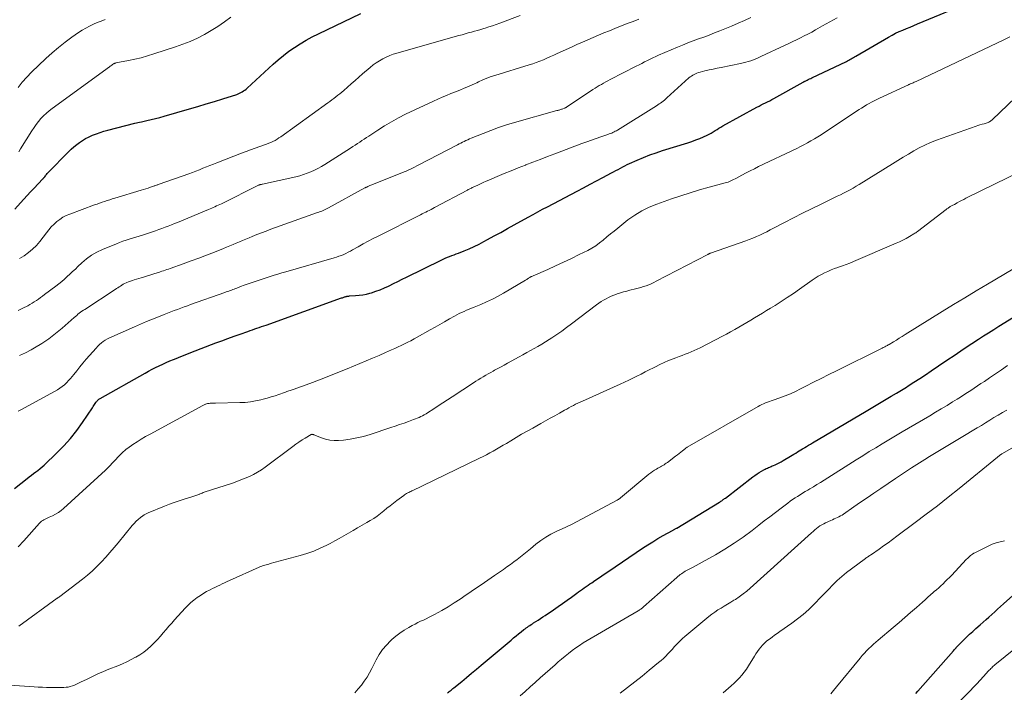
# Model space of a CAD drawing. Units: feet. Extents: x 2025000 to 2030027, y 565000 to 570000.
# Drawn here: x 2026167 to 2026375, y 566309 to 566452 of the extents above; entities that cross this region are included whole.
import ezdxf

# ---------------------------------------------------------------- set-up
doc = ezdxf.new("R2010")
doc.units = ezdxf.units.FT
doc.header["$LTSCALE"] = 100
doc.header["$MEASUREMENT"] = 0
doc.layers.add('CONTOUR INDEX', color=32, linetype='Continuous', lineweight=25)
doc.layers.add('CONTOUR INTERMEDIATE', color=40, linetype='Continuous', lineweight=15)

msp = doc.modelspace()

# ---------------------------------------------------------------- linework, layer by layer
at = {"layer": 'CONTOUR INDEX', "flags": 128}
for points, elevation in [([(2026166.11, 566352.42), (2026168.76, 566354.53), (2026169.21, 566354.89), (2026169.67, 566355.24), (2026170.13, 566355.58), (2026170.59, 566355.91), (2026171.05, 566356.25), (2026171.5, 566356.61), (2026171.94, 566356.98), (2026172.36, 566357.37), (2026175.05, 566359.93), (2026176.54, 566361.44), (2026177.95, 566363.01), (2026179.26, 566364.67), (2026180.49, 566366.4), (2026182.55, 566369.49), (2026182.7, 566369.72), (2026182.85, 566369.94), (2026183, 566370.17), (2026183.15, 566370.39), (2026183.28, 566370.58), (2026183.37, 566370.71), (2026183.46, 566370.83), (2026183.57, 566370.95), (2026183.68, 566371.06), (2026183.79, 566371.17), (2026183.91, 566371.27), (2026184.04, 566371.35), (2026184.18, 566371.44), (2026193.72, 566376.83), (2026194.44, 566377.23), (2026195.18, 566377.62), (2026195.91, 566378), (2026196.66, 566378.36), (2026197.41, 566378.71), (2026198.16, 566379.05), (2026198.92, 566379.38), (2026199.69, 566379.7), (2026199.88, 566379.78), (2026200.75, 566380.14), (2026201.62, 566380.48), (2026202.49, 566380.83), (2026203.36, 566381.16), (2026208.65, 566383.18), (2026209.93, 566383.67), (2026211.21, 566384.14), (2026212.5, 566384.61), (2026213.79, 566385.06), (2026215.4, 566385.63), (2026215.88, 566385.8), (2026216.36, 566385.97), (2026216.85, 566386.14), (2026217.33, 566386.3), (2026217.81, 566386.47), (2026218.29, 566386.64), (2026218.77, 566386.81), (2026219.25, 566386.98), (2026235.23, 566392.71), (2026235.38, 566392.76), (2026235.52, 566392.82), (2026235.67, 566392.87), (2026235.82, 566392.92), (2026235.86, 566392.93), (2026235.99, 566392.97), (2026236.11, 566393.01), (2026236.23, 566393.04), (2026236.36, 566393.06), (2026236.49, 566393.08), (2026236.62, 566393.1), (2026236.74, 566393.11), (2026236.87, 566393.12), (2026238.17, 566393.19), (2026238.94, 566393.26), (2026239.7, 566393.37), (2026240.46, 566393.52), (2026241.2, 566393.71), (2026241.57, 566393.82), (2026242.49, 566394.12), (2026243.4, 566394.44), (2026244.28, 566394.82), (2026245.16, 566395.23), (2026245.27, 566395.28), (2026246.2, 566395.74), (2026247.12, 566396.2), (2026248.05, 566396.66), (2026248.97, 566397.12), (2026256.23, 566400.69), (2026256.68, 566400.91), (2026257.13, 566401.11), (2026257.6, 566401.3), (2026258.06, 566401.48), (2026258.53, 566401.66), (2026258.99, 566401.83), (2026259.46, 566402.01), (2026259.93, 566402.19), (2026261.14, 566402.67), (2026262.21, 566403.11), (2026263.26, 566403.58), (2026264.29, 566404.08), (2026265.31, 566404.62), (2026266.09, 566405.04), (2026267.5, 566405.81), (2026268.9, 566406.58), (2026270.3, 566407.36), (2026271.69, 566408.14), (2026274.67, 566409.81), (2026275.68, 566410.36), (2026276.69, 566410.92), (2026277.7, 566411.46), (2026278.72, 566412), (2026284.98, 566415.29), (2026286.35, 566416.01), (2026287.72, 566416.74), (2026289.09, 566417.46), (2026290.46, 566418.18), (2026292.23, 566419.13), (2026292.71, 566419.38), (2026293.19, 566419.64), (2026293.67, 566419.89), (2026294.15, 566420.15), (2026294.63, 566420.4), (2026295.11, 566420.65), (2026295.6, 566420.89), (2026296.1, 566421.11), (2026297.72, 566421.85), (2026299.03, 566422.41), (2026300.36, 566422.94), (2026301.7, 566423.42), (2026303.06, 566423.87), (2026308.4, 566425.54), (2026309.25, 566425.82), (2026310.08, 566426.12), (2026310.91, 566426.45), (2026311.73, 566426.8), (2026312.47, 566427.14), (2026312.9, 566427.35), (2026313.33, 566427.57), (2026313.75, 566427.82), (2026314.16, 566428.08), (2026314.57, 566428.34), (2026314.98, 566428.6), (2026315.4, 566428.84), (2026315.82, 566429.08), (2026323.01, 566433.04), (2026323.45, 566433.28), (2026323.9, 566433.51), (2026324.35, 566433.74), (2026324.8, 566433.97), (2026325.26, 566434.19), (2026325.7, 566434.42), (2026326.15, 566434.66), (2026326.59, 566434.9), (2026332.8, 566438.36), (2026332.85, 566438.38), (2026332.89, 566438.41), (2026332.93, 566438.43), (2026332.98, 566438.45), (2026333.02, 566438.48), (2026333.07, 566438.5), (2026333.11, 566438.52), (2026333.16, 566438.55), (2026333.59, 566438.76), (2026333.85, 566438.89), (2026334.11, 566439.01), (2026334.37, 566439.14), (2026334.63, 566439.26), (2026341.9, 566442.72), (2026342.15, 566442.85), (2026342.41, 566442.98), (2026342.66, 566443.11), (2026342.91, 566443.25), (2026343.16, 566443.39), (2026343.4, 566443.53), (2026343.65, 566443.68), (2026343.9, 566443.82), (2026350.83, 566447.88), (2026351.56, 566448.29), (2026352.3, 566448.67), (2026353.05, 566449.03), (2026353.82, 566449.36), (2026354.59, 566449.68), (2026355.37, 566450), (2026356.14, 566450.32), (2026356.91, 566450.64), (2026368.53, 566455.43)], 820), ([(2026166.13, 566411.48), (2026167.37, 566412.84), (2026168.07, 566413.61), (2026168.78, 566414.37), (2026169.49, 566415.13), (2026170.2, 566415.88), (2026172.08, 566417.86), (2026172.13, 566417.92), (2026172.18, 566417.97), (2026172.24, 566418.03), (2026172.28, 566418.1), (2026172.33, 566418.16), (2026172.38, 566418.22), (2026172.43, 566418.28), (2026172.47, 566418.35), (2026172.61, 566418.53), (2026172.73, 566418.69), (2026172.85, 566418.84), (2026172.98, 566418.99), (2026173.12, 566419.13), (2026177.56, 566423.67), (2026178.1, 566424.19), (2026178.65, 566424.69), (2026179.23, 566425.16), (2026179.82, 566425.61), (2026180.44, 566426.02), (2026181.08, 566426.41), (2026181.74, 566426.74), (2026182.42, 566427.05), (2026182.61, 566427.13), (2026183.4, 566427.44), (2026184.19, 566427.72), (2026185, 566427.97), (2026185.82, 566428.2), (2026191.49, 566429.64), (2026191.84, 566429.73), (2026192.19, 566429.81), (2026192.54, 566429.9), (2026192.9, 566429.97), (2026194.05, 566430.22), (2026194.97, 566430.43), (2026195.9, 566430.65), (2026196.82, 566430.89), (2026197.73, 566431.14), (2026203.05, 566432.68), (2026204.83, 566433.2), (2026206.6, 566433.73), (2026208.38, 566434.27), (2026210.15, 566434.83), (2026213.06, 566435.75), (2026213.36, 566435.86), (2026213.66, 566435.99), (2026213.95, 566436.13), (2026214.24, 566436.29), (2026214.51, 566436.47), (2026214.78, 566436.66), (2026215.03, 566436.86), (2026215.28, 566437.08), (2026220.73, 566442.11), (2026221.81, 566443.07), (2026222.93, 566443.99), (2026224.09, 566444.86), (2026225.28, 566445.69), (2026226.5, 566446.47), (2026227.75, 566447.22), (2026229.02, 566447.91), (2026230.31, 566448.56), (2026239.27, 566452.88)], 800), ([(2026257.63, 566309.19), (2026257.81, 566309.33), (2026257.99, 566309.48), (2026258.17, 566309.62), (2026258.36, 566309.78), (2026258.54, 566309.93), (2026258.73, 566310.08), (2026258.91, 566310.23), (2026260.62, 566311.62), (2026261.65, 566312.47), (2026262.69, 566313.33), (2026263.71, 566314.18), (2026264.74, 566315.05), (2026271.03, 566320.35), (2026271.56, 566320.8), (2026272.09, 566321.23), (2026272.62, 566321.67), (2026273.16, 566322.1), (2026273.75, 566322.56), (2026273.99, 566322.75), (2026274.24, 566322.94), (2026274.5, 566323.12), (2026274.75, 566323.3), (2026275.01, 566323.47), (2026275.27, 566323.65), (2026275.54, 566323.81), (2026275.8, 566323.98), (2026276.27, 566324.28), (2026276.77, 566324.6), (2026277.27, 566324.92), (2026277.76, 566325.25), (2026278.25, 566325.58), (2026280, 566326.77), (2026280.96, 566327.43), (2026281.92, 566328.1), (2026282.87, 566328.78), (2026283.82, 566329.46), (2026284.93, 566330.27), (2026285.32, 566330.55), (2026285.72, 566330.83), (2026286.11, 566331.11), (2026286.51, 566331.39), (2026286.91, 566331.67), (2026287.3, 566331.94), (2026287.7, 566332.22), (2026288.1, 566332.49), (2026288.76, 566332.95), (2026289.49, 566333.45), (2026290.22, 566333.95), (2026290.95, 566334.45), (2026291.69, 566334.95), (2026298.84, 566339.79), (2026299.91, 566340.48), (2026300.98, 566341.16), (2026302.07, 566341.81), (2026303.17, 566342.44), (2026305.17, 566343.54), (2026305.28, 566343.61), (2026305.4, 566343.67), (2026305.51, 566343.73), (2026305.63, 566343.79), (2026305.74, 566343.86), (2026305.86, 566343.92), (2026305.97, 566343.99), (2026306.08, 566344.05), (2026315.07, 566349.52), (2026315.23, 566349.62), (2026315.39, 566349.72), (2026315.55, 566349.83), (2026315.71, 566349.94), (2026315.87, 566350.05), (2026316.02, 566350.16), (2026316.18, 566350.27), (2026316.33, 566350.39), (2026322.12, 566354.85), (2026322.57, 566355.18), (2026323.03, 566355.5), (2026323.5, 566355.8), (2026323.98, 566356.09), (2026324.46, 566356.37), (2026324.71, 566356.5), (2026324.96, 566356.63), (2026325.21, 566356.74), (2026325.47, 566356.85), (2026325.73, 566356.95), (2026325.99, 566357.06), (2026326.25, 566357.17), (2026326.51, 566357.28), (2026326.85, 566357.44), (2026327.27, 566357.64), (2026327.69, 566357.85), (2026328.1, 566358.08), (2026328.51, 566358.31), (2026330.08, 566359.25), (2026330.45, 566359.47), (2026330.82, 566359.69), (2026331.19, 566359.91), (2026331.55, 566360.13), (2026331.92, 566360.36), (2026332.29, 566360.58), (2026332.65, 566360.81), (2026333.02, 566361.03), (2026333.09, 566361.07), (2026333.5, 566361.31), (2026333.9, 566361.56), (2026334.31, 566361.8), (2026334.71, 566362.04), (2026346.07, 566368.78), (2026347.13, 566369.41), (2026348.2, 566370.04), (2026349.27, 566370.67), (2026350.34, 566371.29), (2026351.4, 566371.92), (2026352.47, 566372.56), (2026353.52, 566373.2), (2026354.58, 566373.86), (2026354.95, 566374.09), (2026356.19, 566374.88), (2026357.41, 566375.67), (2026358.63, 566376.48), (2026359.84, 566377.3), (2026361.35, 566378.33), (2026363.1, 566379.52), (2026364.86, 566380.71), (2026366.62, 566381.88), (2026368.4, 566383.04), (2026369.8, 566383.96), (2026370.88, 566384.66), (2026371.96, 566385.35), (2026373.04, 566386.03), (2026374.12, 566386.71), (2026385.25, 566393.58)], 840), ([(2026356.57, 566309.04), (2026357.02, 566309.56), (2026364.51, 566318.1), (2026364.65, 566318.26), (2026364.8, 566318.43), (2026364.95, 566318.59), (2026365.09, 566318.75), (2026365.12, 566318.78), (2026365.25, 566318.92), (2026365.39, 566319.07), (2026365.53, 566319.21), (2026365.67, 566319.36), (2026366.65, 566320.33), (2026367.29, 566320.96), (2026367.94, 566321.57), (2026368.6, 566322.18), (2026369.26, 566322.77), (2026370.19, 566323.58), (2026370.81, 566324.13), (2026371.43, 566324.68), (2026372.04, 566325.23), (2026372.65, 566325.79), (2026373.26, 566326.35), (2026373.87, 566326.91), (2026374.49, 566327.46), (2026375.11, 566328.01), (2026377.73, 566330.32)], 860)]:
    msp.add_lwpolyline(points, dxfattribs=dict(at, elevation=elevation))
at = {"layer": 'CONTOUR INTERMEDIATE', "flags": 128}
for points, elevation in [([(2026166.86, 566437.24), (2026167.73, 566438.36), (2026168.68, 566439.42), (2026169.68, 566440.43), (2026172.73, 566443.34), (2026174.04, 566444.54), (2026175.38, 566445.69), (2026176.78, 566446.78), (2026178.21, 566447.83), (2026179.65, 566448.84), (2026180.39, 566449.33), (2026181.16, 566449.79), (2026181.95, 566450.2), (2026182.76, 566450.57), (2026183.58, 566450.92), (2026184.41, 566451.26), (2026185.25, 566451.58)], 792), ([(2026166.88, 566390.06), (2026167.87, 566390.54), (2026168.89, 566391.06), (2026169.36, 566391.31), (2026169.82, 566391.58), (2026170.27, 566391.86), (2026170.71, 566392.16), (2026171.14, 566392.47), (2026171.57, 566392.79), (2026172, 566393.11), (2026172.43, 566393.42), (2026174.84, 566395.23), (2026175.46, 566395.71), (2026176.06, 566396.2), (2026176.65, 566396.7), (2026177.23, 566397.22), (2026177.81, 566397.75), (2026178.38, 566398.28), (2026178.95, 566398.81), (2026179.51, 566399.35), (2026180.31, 566400.1), (2026181.31, 566400.95), (2026182.36, 566401.73), (2026183.5, 566402.38), (2026184.68, 566402.95), (2026187.63, 566404.18), (2026188.3, 566404.44), (2026188.98, 566404.69), (2026189.67, 566404.92), (2026190.36, 566405.12), (2026191.06, 566405.32), (2026191.75, 566405.53), (2026192.44, 566405.75), (2026193.13, 566405.97), (2026195.25, 566406.68), (2026195.92, 566406.91), (2026196.59, 566407.15), (2026197.26, 566407.39), (2026197.93, 566407.64), (2026198.59, 566407.9), (2026199.25, 566408.16), (2026199.91, 566408.42), (2026200.57, 566408.69), (2026207.08, 566411.4), (2026207.42, 566411.54), (2026207.77, 566411.69), (2026208.11, 566411.84), (2026208.46, 566411.99), (2026208.8, 566412.15), (2026209.14, 566412.31), (2026209.48, 566412.47), (2026209.81, 566412.63), (2026217.66, 566416.53), (2026217.71, 566416.55), (2026217.76, 566416.58), (2026217.81, 566416.6), (2026217.86, 566416.62), (2026217.91, 566416.64), (2026217.96, 566416.65), (2026218.02, 566416.67), (2026218.07, 566416.68), (2026218.14, 566416.69), (2026218.22, 566416.71), (2026218.31, 566416.73), (2026218.4, 566416.75), (2026218.49, 566416.77), (2026225.56, 566418.34), (2026226.37, 566418.55), (2026227.16, 566418.79), (2026227.94, 566419.07), (2026228.72, 566419.38), (2026229.47, 566419.73), (2026230.21, 566420.11), (2026230.94, 566420.51), (2026231.66, 566420.94), (2026237.13, 566424.4), (2026237.61, 566424.71), (2026238.09, 566425.02), (2026238.58, 566425.34), (2026239.05, 566425.66), (2026239.53, 566425.98), (2026240.01, 566426.3), (2026240.49, 566426.62), (2026240.97, 566426.94), (2026242.85, 566428.2), (2026244.28, 566429.11), (2026245.74, 566429.98), (2026247.24, 566430.79), (2026248.76, 566431.55), (2026254.64, 566434.34), (2026255.55, 566434.76), (2026256.47, 566435.16), (2026257.4, 566435.55), (2026258.33, 566435.92), (2026259.26, 566436.28), (2026260.19, 566436.66), (2026261.12, 566437.05), (2026262.04, 566437.45), (2026263.48, 566438.08), (2026263.8, 566438.23), (2026264.13, 566438.38), (2026264.45, 566438.53), (2026264.77, 566438.68), (2026265.08, 566438.84), (2026265.24, 566438.92), (2026265.41, 566438.99), (2026265.58, 566439.07), (2026265.75, 566439.14), (2026265.92, 566439.21), (2026266.1, 566439.27), (2026266.27, 566439.33), (2026266.45, 566439.39), (2026266.6, 566439.43), (2026266.85, 566439.51), (2026267.1, 566439.59), (2026267.35, 566439.67), (2026267.61, 566439.74), (2026274.85, 566441.99), (2026275.61, 566442.24), (2026276.37, 566442.5), (2026277.12, 566442.79), (2026277.86, 566443.09), (2026278.6, 566443.41), (2026279.34, 566443.73), (2026280.08, 566444.05), (2026280.81, 566444.38), (2026283.83, 566445.76), (2026284.96, 566446.28), (2026286.1, 566446.78), (2026287.24, 566447.28), (2026288.38, 566447.78), (2026289.52, 566448.26), (2026290.67, 566448.74), (2026291.82, 566449.21), (2026292.97, 566449.68), (2026293.12, 566449.74), (2026294.36, 566450.23), (2026295.59, 566450.72), (2026296.83, 566451.19), (2026298.07, 566451.66)], 808), ([(2026166.9, 566368.77), (2026167.56, 566369.14), (2026175.17, 566373.29), (2026175.69, 566373.61), (2026176.18, 566373.95), (2026176.64, 566374.33), (2026177.08, 566374.75), (2026177.14, 566374.81), (2026177.52, 566375.22), (2026177.9, 566375.64), (2026178.26, 566376.07), (2026178.61, 566376.51), (2026179.23, 566377.29), (2026179.89, 566378.12), (2026180.56, 566378.94), (2026181.24, 566379.75), (2026181.94, 566380.54), (2026183.34, 566382.12), (2026183.7, 566382.49), (2026184.06, 566382.85), (2026184.45, 566383.18), (2026184.86, 566383.49), (2026185.28, 566383.78), (2026185.72, 566384.05), (2026186.17, 566384.29), (2026186.64, 566384.51), (2026191.45, 566386.61), (2026192.72, 566387.15), (2026194, 566387.69), (2026195.27, 566388.22), (2026196.55, 566388.74), (2026197.74, 566389.22), (2026198.43, 566389.49), (2026199.12, 566389.76), (2026199.82, 566390.03), (2026200.52, 566390.29), (2026201.22, 566390.54), (2026201.92, 566390.8), (2026202.62, 566391.05), (2026203.32, 566391.3), (2026210.57, 566393.87), (2026210.85, 566393.97), (2026211.13, 566394.07), (2026211.4, 566394.17), (2026211.68, 566394.27), (2026211.96, 566394.38), (2026212.23, 566394.48), (2026212.51, 566394.58), (2026212.78, 566394.69), (2026213.05, 566394.79), (2026213.33, 566394.89), (2026213.6, 566395), (2026213.88, 566395.1), (2026214.63, 566395.38), (2026215.26, 566395.61), (2026215.9, 566395.83), (2026216.53, 566396.06), (2026217.17, 566396.28), (2026217.8, 566396.49), (2026218.44, 566396.71), (2026219.08, 566396.92), (2026219.72, 566397.12), (2026220.1, 566397.24), (2026220.94, 566397.5), (2026221.78, 566397.76), (2026222.61, 566398.01), (2026223.45, 566398.25), (2026233.66, 566401.2), (2026234.17, 566401.35), (2026234.67, 566401.52), (2026235.17, 566401.71), (2026235.66, 566401.91), (2026236.14, 566402.13), (2026236.62, 566402.36), (2026237.09, 566402.61), (2026237.55, 566402.86), (2026238.72, 566403.53), (2026239.76, 566404.12), (2026240.82, 566404.69), (2026241.88, 566405.25), (2026242.94, 566405.8), (2026251.9, 566410.31), (2026252.27, 566410.49), (2026252.64, 566410.68), (2026253.01, 566410.86), (2026253.38, 566411.05), (2026253.75, 566411.23), (2026254.12, 566411.42), (2026254.49, 566411.61), (2026254.86, 566411.81), (2026261.82, 566415.52), (2026261.99, 566415.61), (2026262.16, 566415.7), (2026262.32, 566415.78), (2026262.49, 566415.87), (2026262.66, 566415.95), (2026262.83, 566416.04), (2026263.01, 566416.12), (2026263.18, 566416.2), (2026263.99, 566416.58), (2026264.58, 566416.85), (2026265.16, 566417.11), (2026265.75, 566417.37), (2026266.33, 566417.62), (2026268.11, 566418.38), (2026269.59, 566419), (2026271.07, 566419.62), (2026272.56, 566420.21), (2026274.06, 566420.8), (2026274.13, 566420.83), (2026275.66, 566421.42), (2026277.19, 566422.01), (2026278.73, 566422.6), (2026280.26, 566423.18), (2026286.02, 566425.35), (2026287.02, 566425.72), (2026288.02, 566426.08), (2026289.02, 566426.43), (2026290.03, 566426.78), (2026291.51, 566427.28), (2026291.77, 566427.38), (2026292.04, 566427.48), (2026292.3, 566427.58), (2026292.55, 566427.69), (2026292.81, 566427.81), (2026293.06, 566427.94), (2026293.3, 566428.07), (2026293.54, 566428.22), (2026301.76, 566433.34), (2026302.05, 566433.53), (2026302.34, 566433.72), (2026302.62, 566433.92), (2026302.9, 566434.12), (2026303.17, 566434.33), (2026303.44, 566434.55), (2026303.7, 566434.77), (2026303.96, 566435), (2026308.63, 566439.23), (2026308.89, 566439.44), (2026309.15, 566439.64), (2026309.43, 566439.82), (2026309.72, 566439.99), (2026310.03, 566440.13), (2026310.33, 566440.26), (2026310.65, 566440.37), (2026310.97, 566440.46), (2026312.02, 566440.71), (2026312.87, 566440.91), (2026313.73, 566441.1), (2026314.58, 566441.28), (2026315.44, 566441.46), (2026319.53, 566442.29), (2026320.08, 566442.41), (2026320.63, 566442.55), (2026321.17, 566442.71), (2026321.71, 566442.88), (2026322.24, 566443.08), (2026322.77, 566443.29), (2026323.29, 566443.51), (2026323.8, 566443.74), (2026328.95, 566446.14), (2026329.76, 566446.53), (2026330.57, 566446.91), (2026331.38, 566447.3), (2026332.19, 566447.7), (2026332.99, 566448.1), (2026333.78, 566448.52), (2026334.58, 566448.94), (2026335.36, 566449.38), (2026336.87, 566450.23), (2026338.4, 566451.09), (2026339.93, 566451.96)], 816), ([(2026167, 566423.62), (2026167.38, 566424.22), (2026169.78, 566428.07), (2026170.22, 566428.74), (2026170.68, 566429.39), (2026171.18, 566430.02), (2026171.69, 566430.63), (2026172.24, 566431.21), (2026172.82, 566431.77), (2026173.42, 566432.29), (2026174.05, 566432.78), (2026186.14, 566441.59), (2026186.31, 566441.7), (2026186.47, 566441.82), (2026186.64, 566441.93), (2026186.81, 566442.05), (2026187.02, 566442.19), (2026187.08, 566442.23), (2026187.15, 566442.26), (2026187.21, 566442.29), (2026187.27, 566442.32), (2026187.34, 566442.34), (2026187.41, 566442.36), (2026187.48, 566442.38), (2026187.54, 566442.39), (2026190.15, 566442.9), (2026191.52, 566443.19), (2026192.88, 566443.51), (2026194.23, 566443.89), (2026195.56, 566444.3), (2026200.13, 566445.78), (2026201.7, 566446.34), (2026203.25, 566446.95), (2026204.76, 566447.65), (2026206.24, 566448.41), (2026207.69, 566449.24), (2026209.09, 566450.12), (2026210.45, 566451.08), (2026211.78, 566452.09)], 796), ([(2026167.12, 566380.5), (2026168.39, 566381.1), (2026169.64, 566381.76), (2026170.32, 566382.15), (2026171.86, 566383.09), (2026173.35, 566384.09), (2026174.78, 566385.19), (2026176.17, 566386.33), (2026178.69, 566388.55), (2026178.96, 566388.78), (2026179.23, 566389.01), (2026179.51, 566389.24), (2026179.78, 566389.46), (2026180.06, 566389.68), (2026180.35, 566389.89), (2026180.64, 566390.09), (2026180.94, 566390.29), (2026187.36, 566394.48), (2026187.64, 566394.67), (2026187.93, 566394.86), (2026188.21, 566395.04), (2026188.49, 566395.23), (2026188.77, 566395.42), (2026189.06, 566395.59), (2026189.36, 566395.74), (2026189.66, 566395.89), (2026189.82, 566395.96), (2026190.21, 566396.12), (2026190.6, 566396.27), (2026191, 566396.41), (2026191.4, 566396.54), (2026192.86, 566396.97), (2026193.54, 566397.17), (2026194.22, 566397.38), (2026194.89, 566397.59), (2026195.57, 566397.8), (2026196.21, 566398), (2026196.56, 566398.12), (2026196.91, 566398.23), (2026197.26, 566398.34), (2026197.61, 566398.46), (2026197.96, 566398.58), (2026198.31, 566398.7), (2026198.66, 566398.82), (2026199.01, 566398.94), (2026201.75, 566399.92), (2026203.4, 566400.53), (2026205.05, 566401.14), (2026206.69, 566401.77), (2026208.33, 566402.41), (2026210.24, 566403.16), (2026210.92, 566403.43), (2026211.6, 566403.71), (2026212.28, 566403.99), (2026212.95, 566404.28), (2026213.63, 566404.57), (2026214.31, 566404.85), (2026214.99, 566405.14), (2026215.66, 566405.42), (2026216.29, 566405.68), (2026217.28, 566406.09), (2026218.28, 566406.48), (2026219.29, 566406.86), (2026220.29, 566407.23), (2026230.11, 566410.75), (2026230.41, 566410.86), (2026230.71, 566410.97), (2026231.01, 566411.09), (2026231.31, 566411.22), (2026231.6, 566411.35), (2026231.89, 566411.48), (2026232.18, 566411.63), (2026232.46, 566411.78), (2026240.12, 566415.96), (2026240.17, 566415.99), (2026240.22, 566416.01), (2026240.27, 566416.04), (2026240.32, 566416.07), (2026240.37, 566416.09), (2026240.43, 566416.12), (2026240.48, 566416.14), (2026240.53, 566416.16), (2026240.74, 566416.26), (2026240.9, 566416.32), (2026241.06, 566416.39), (2026241.22, 566416.45), (2026241.39, 566416.52), (2026247.96, 566419.17), (2026248.41, 566419.36), (2026248.87, 566419.55), (2026249.32, 566419.75), (2026249.77, 566419.96), (2026250.22, 566420.17), (2026250.66, 566420.39), (2026251.11, 566420.62), (2026251.55, 566420.84), (2026259.7, 566425.08), (2026260.06, 566425.27), (2026260.42, 566425.46), (2026260.78, 566425.64), (2026261.14, 566425.82), (2026261.5, 566426), (2026261.87, 566426.17), (2026262.24, 566426.34), (2026262.61, 566426.49), (2026265.11, 566427.51), (2026266.75, 566428.14), (2026268.39, 566428.74), (2026270.06, 566429.28), (2026271.74, 566429.78), (2026280.73, 566432.31), (2026280.89, 566432.36), (2026281.04, 566432.41), (2026281.2, 566432.45), (2026281.36, 566432.5), (2026281.52, 566432.55), (2026281.67, 566432.61), (2026281.83, 566432.66), (2026281.99, 566432.72), (2026282.3, 566432.83), (2026282.37, 566432.86), (2026282.43, 566432.88), (2026282.49, 566432.91), (2026282.55, 566432.94), (2026282.61, 566432.97), (2026282.67, 566433), (2026282.73, 566433.04), (2026282.78, 566433.07), (2026288.34, 566436.78), (2026288.78, 566437.06), (2026289.22, 566437.34), (2026289.67, 566437.61), (2026290.12, 566437.87), (2026290.58, 566438.13), (2026291.04, 566438.38), (2026291.5, 566438.63), (2026291.97, 566438.87), (2026297.49, 566441.7), (2026298.08, 566442), (2026298.67, 566442.3), (2026299.25, 566442.61), (2026299.84, 566442.92), (2026300.43, 566443.22), (2026301.02, 566443.51), (2026301.63, 566443.79), (2026302.23, 566444.06), (2026306.19, 566445.73), (2026307.29, 566446.18), (2026308.41, 566446.63), (2026309.53, 566447.06), (2026310.65, 566447.47), (2026311.78, 566447.88), (2026312.9, 566448.3), (2026314.02, 566448.74), (2026315.13, 566449.18), (2026317.63, 566450.2), (2026319, 566450.78), (2026320.37, 566451.37), (2026321.72, 566451.99)], 812), ([(2026167.16, 566401.05), (2026168.12, 566401.64), (2026169.04, 566402.29), (2026169.91, 566403.04), (2026170.72, 566403.82), (2026171.47, 566404.67), (2026172.18, 566405.56), (2026172.85, 566406.49), (2026173.35, 566407.12), (2026173.87, 566407.73), (2026174.44, 566408.3), (2026175.03, 566408.84), (2026175.67, 566409.32), (2026176.34, 566409.76), (2026177.04, 566410.12), (2026177.78, 566410.44), (2026183.02, 566412.37), (2026183.55, 566412.56), (2026184.08, 566412.75), (2026184.61, 566412.94), (2026185.14, 566413.12), (2026185.67, 566413.3), (2026186.21, 566413.47), (2026186.74, 566413.64), (2026187.28, 566413.8), (2026192.87, 566415.5), (2026193.36, 566415.65), (2026193.84, 566415.8), (2026194.32, 566415.95), (2026194.8, 566416.11), (2026195.44, 566416.33), (2026195.6, 566416.38), (2026195.76, 566416.44), (2026195.92, 566416.49), (2026196.07, 566416.55), (2026196.23, 566416.61), (2026196.38, 566416.66), (2026196.54, 566416.72), (2026196.7, 566416.77), (2026202.93, 566418.98), (2026203.68, 566419.25), (2026204.43, 566419.53), (2026205.17, 566419.82), (2026205.92, 566420.12), (2026206.66, 566420.42), (2026207.4, 566420.72), (2026208.14, 566421.02), (2026208.88, 566421.31), (2026214.08, 566423.34), (2026215.03, 566423.7), (2026215.99, 566424.06), (2026216.94, 566424.4), (2026217.91, 566424.73), (2026218.91, 566425.06), (2026219.37, 566425.23), (2026219.82, 566425.41), (2026220.27, 566425.6), (2026220.71, 566425.81), (2026221.15, 566426.03), (2026221.57, 566426.27), (2026221.98, 566426.53), (2026222.39, 566426.81), (2026232.29, 566433.94), (2026232.72, 566434.26), (2026233.15, 566434.58), (2026233.58, 566434.9), (2026234.01, 566435.22), (2026234.43, 566435.56), (2026234.85, 566435.89), (2026235.26, 566436.24), (2026235.67, 566436.59), (2026236.46, 566437.28), (2026237.26, 566437.98), (2026238.06, 566438.68), (2026238.86, 566439.38), (2026239.66, 566440.07), (2026241.28, 566441.46), (2026241.91, 566441.97), (2026242.55, 566442.45), (2026243.23, 566442.88), (2026243.93, 566443.29), (2026244.65, 566443.65), (2026245.39, 566443.98), (2026246.14, 566444.25), (2026246.91, 566444.5), (2026260.02, 566448.19), (2026260.68, 566448.37), (2026261.34, 566448.56), (2026262, 566448.74), (2026262.65, 566448.91), (2026263.31, 566449.09), (2026263.97, 566449.28), (2026264.62, 566449.47), (2026265.27, 566449.67), (2026265.55, 566449.76), (2026266.34, 566450.01), (2026267.13, 566450.27), (2026267.91, 566450.54), (2026268.69, 566450.82), (2026272.99, 566452.41)], 804), ([(2026166.87, 566340.04), (2026168.06, 566341.37), (2026171.36, 566345.06), (2026171.57, 566345.28), (2026171.8, 566345.47), (2026172.05, 566345.65), (2026172.31, 566345.8), (2026172.58, 566345.94), (2026172.85, 566346.07), (2026173.13, 566346.2), (2026173.41, 566346.33), (2026174.14, 566346.66), (2026174.76, 566346.97), (2026175.36, 566347.33), (2026175.92, 566347.74), (2026176.46, 566348.19), (2026185.29, 566356.31), (2026185.79, 566356.78), (2026186.28, 566357.26), (2026186.76, 566357.75), (2026187.23, 566358.25), (2026187.57, 566358.63), (2026187.87, 566358.94), (2026188.16, 566359.25), (2026188.45, 566359.56), (2026188.75, 566359.86), (2026189.06, 566360.16), (2026189.38, 566360.44), (2026189.71, 566360.7), (2026190.06, 566360.96), (2026191.11, 566361.69), (2026191.99, 566362.28), (2026192.89, 566362.85), (2026193.81, 566363.4), (2026194.73, 566363.92), (2026205.9, 566369.97), (2026206.03, 566370.04), (2026206.16, 566370.11), (2026206.3, 566370.16), (2026206.44, 566370.22), (2026206.51, 566370.25), (2026206.69, 566370.31), (2026206.87, 566370.35), (2026207.06, 566370.39), (2026207.25, 566370.41), (2026207.42, 566370.42), (2026207.7, 566370.44), (2026207.98, 566370.45), (2026208.26, 566370.46), (2026208.54, 566370.47), (2026213.73, 566370.57), (2026214.85, 566370.63), (2026215.96, 566370.74), (2026217.06, 566370.93), (2026218.16, 566371.17), (2026218.65, 566371.29), (2026219.49, 566371.52), (2026220.33, 566371.76), (2026221.16, 566372.03), (2026221.99, 566372.31), (2026223.17, 566372.73), (2026223.4, 566372.81), (2026223.63, 566372.89), (2026223.86, 566372.97), (2026224.09, 566373.05), (2026224.33, 566373.13), (2026224.56, 566373.21), (2026224.79, 566373.29), (2026225.02, 566373.37), (2026228.54, 566374.64), (2026230.52, 566375.37), (2026232.49, 566376.13), (2026234.46, 566376.91), (2026236.41, 566377.71), (2026239.08, 566378.82), (2026240.43, 566379.39), (2026241.78, 566379.97), (2026243.13, 566380.55), (2026244.47, 566381.14), (2026245.76, 566381.71), (2026246.46, 566382.02), (2026247.15, 566382.34), (2026247.84, 566382.66), (2026248.52, 566382.99), (2026249.2, 566383.33), (2026249.88, 566383.67), (2026250.55, 566384.03), (2026251.21, 566384.4), (2026253.95, 566385.94), (2026254.97, 566386.52), (2026255.98, 566387.1), (2026257, 566387.68), (2026258.02, 566388.26), (2026259.05, 566388.85), (2026259.55, 566389.12), (2026260.06, 566389.39), (2026260.58, 566389.63), (2026261.11, 566389.86), (2026261.64, 566390.09), (2026262.17, 566390.31), (2026262.7, 566390.53), (2026263.23, 566390.74), (2026264.65, 566391.32), (2026265.88, 566391.86), (2026267.09, 566392.43), (2026268.28, 566393.05), (2026269.45, 566393.7), (2026274.11, 566396.46), (2026274.26, 566396.55), (2026274.4, 566396.64), (2026274.54, 566396.73), (2026274.68, 566396.82), (2026274.74, 566396.86), (2026274.85, 566396.94), (2026274.97, 566397.01), (2026275.08, 566397.08), (2026275.2, 566397.14), (2026275.32, 566397.21), (2026275.45, 566397.27), (2026275.57, 566397.33), (2026275.69, 566397.38), (2026278.8, 566398.74), (2026280.46, 566399.49), (2026282.13, 566400.26), (2026283.78, 566401.05), (2026285.42, 566401.86), (2026287.23, 566402.77), (2026288.1, 566403.25), (2026288.94, 566403.76), (2026289.75, 566404.34), (2026290.53, 566404.95), (2026291.29, 566405.6), (2026292.06, 566406.23), (2026292.83, 566406.86), (2026293.61, 566407.49), (2026295.75, 566409.19), (2026297.17, 566410.21), (2026298.64, 566411.13), (2026300.21, 566411.9), (2026301.83, 566412.56), (2026304.91, 566413.65), (2026306.89, 566414.32), (2026308.88, 566414.96), (2026310.88, 566415.55), (2026312.88, 566416.11), (2026316.3, 566417.02), (2026316.61, 566417.11), (2026316.91, 566417.21), (2026317.21, 566417.33), (2026317.5, 566417.45), (2026317.79, 566417.59), (2026318.08, 566417.73), (2026318.37, 566417.87), (2026318.65, 566418.02), (2026319.83, 566418.67), (2026320.7, 566419.14), (2026321.58, 566419.6), (2026322.47, 566420.04), (2026323.36, 566420.48), (2026331.44, 566424.34), (2026332.19, 566424.71), (2026332.94, 566425.09), (2026333.68, 566425.49), (2026334.41, 566425.9), (2026335.14, 566426.32), (2026335.86, 566426.75), (2026336.57, 566427.2), (2026337.27, 566427.66), (2026344.6, 566432.54), (2026345.11, 566432.87), (2026345.63, 566433.2), (2026346.16, 566433.51), (2026346.7, 566433.81), (2026347.24, 566434.1), (2026347.79, 566434.39), (2026348.34, 566434.66), (2026348.89, 566434.93), (2026355.03, 566437.78), (2026355.09, 566437.81), (2026355.15, 566437.83), (2026355.21, 566437.86), (2026355.27, 566437.89), (2026355.39, 566437.95), (2026355.47, 566437.98), (2026355.85, 566438.15), (2026356.05, 566438.23), (2026356.24, 566438.32), (2026356.43, 566438.4), (2026356.62, 566438.49), (2026375.15, 566447.29), (2026376.44, 566447.93)], 824), ([(2026167.02, 566323.27), (2026175.12, 566329.2), (2026175.17, 566329.24), (2026175.22, 566329.27), (2026175.27, 566329.31), (2026175.32, 566329.34), (2026175.37, 566329.38), (2026175.42, 566329.41), (2026175.47, 566329.44), (2026175.52, 566329.46), (2026175.56, 566329.49), (2026175.61, 566329.52), (2026175.66, 566329.55), (2026175.7, 566329.59), (2026180.48, 566333.26), (2026181.53, 566334.1), (2026182.55, 566334.98), (2026183.52, 566335.91), (2026184.46, 566336.87), (2026185.37, 566337.87), (2026186.26, 566338.87), (2026187.14, 566339.9), (2026188, 566340.93), (2026190.95, 566344.55), (2026191.36, 566345.02), (2026191.8, 566345.47), (2026192.26, 566345.88), (2026192.74, 566346.28), (2026193.23, 566346.65), (2026193.5, 566346.83), (2026193.76, 566347), (2026194.05, 566347.14), (2026194.34, 566347.27), (2026197.81, 566348.68), (2026198.83, 566349.08), (2026199.85, 566349.46), (2026200.89, 566349.8), (2026201.93, 566350.13), (2026203.6, 566350.62), (2026203.81, 566350.69), (2026204.02, 566350.76), (2026204.23, 566350.83), (2026204.43, 566350.91), (2026204.63, 566350.99), (2026204.83, 566351.07), (2026205.04, 566351.15), (2026205.24, 566351.24), (2026205.29, 566351.26), (2026205.51, 566351.35), (2026205.74, 566351.44), (2026205.97, 566351.53), (2026206.2, 566351.61), (2026212.14, 566353.57), (2026213.05, 566353.89), (2026213.96, 566354.23), (2026214.87, 566354.59), (2026215.76, 566354.97), (2026216.63, 566355.39), (2026217.48, 566355.85), (2026218.3, 566356.37), (2026219.09, 566356.93), (2026224.91, 566361.32), (2026225.55, 566361.79), (2026226.2, 566362.24), (2026226.86, 566362.67), (2026227.53, 566363.08), (2026228.76, 566363.81), (2026228.83, 566363.84), (2026228.9, 566363.86), (2026228.97, 566363.87), (2026229.05, 566363.86), (2026229.13, 566363.85), (2026229.21, 566363.83), (2026229.28, 566363.8), (2026229.36, 566363.77), (2026230.95, 566363.1), (2026231.82, 566362.81), (2026232.72, 566362.6), (2026233.63, 566362.53), (2026234.55, 566362.55), (2026235.59, 566362.65), (2026237.04, 566362.84), (2026238.47, 566363.09), (2026239.88, 566363.44), (2026241.28, 566363.86), (2026245.6, 566365.3), (2026246.54, 566365.61), (2026247.48, 566365.93), (2026248.41, 566366.26), (2026249.35, 566366.58), (2026250.42, 566366.97), (2026250.82, 566367.11), (2026251.2, 566367.27), (2026251.58, 566367.44), (2026251.96, 566367.61), (2026252.33, 566367.8), (2026252.7, 566368), (2026253.06, 566368.21), (2026253.41, 566368.43), (2026254.68, 566369.24), (2026255.66, 566369.87), (2026256.64, 566370.51), (2026257.62, 566371.14), (2026258.59, 566371.79), (2026263.07, 566374.75), (2026263.58, 566375.08), (2026264.1, 566375.41), (2026264.62, 566375.73), (2026265.14, 566376.04), (2026265.67, 566376.35), (2026266.19, 566376.65), (2026266.73, 566376.94), (2026267.26, 566377.24), (2026267.56, 566377.4), (2026268.24, 566377.77), (2026268.93, 566378.14), (2026269.61, 566378.52), (2026270.29, 566378.89), (2026272.74, 566380.25), (2026273.54, 566380.69), (2026274.34, 566381.14), (2026275.13, 566381.58), (2026275.93, 566382.02), (2026276.72, 566382.47), (2026277.51, 566382.93), (2026278.29, 566383.41), (2026279.06, 566383.9), (2026279.65, 566384.29), (2026280.71, 566384.99), (2026281.75, 566385.71), (2026282.78, 566386.45), (2026283.8, 566387.2), (2026289.11, 566391.25), (2026289.59, 566391.6), (2026290.09, 566391.94), (2026290.6, 566392.25), (2026291.11, 566392.55), (2026291.65, 566392.83), (2026292.19, 566393.08), (2026292.74, 566393.3), (2026293.3, 566393.51), (2026293.49, 566393.57), (2026294.15, 566393.78), (2026294.82, 566393.98), (2026295.49, 566394.16), (2026296.16, 566394.33), (2026297.37, 566394.62), (2026297.93, 566394.77), (2026298.49, 566394.93), (2026299.05, 566395.1), (2026299.6, 566395.29), (2026300.14, 566395.49), (2026300.68, 566395.71), (2026301.21, 566395.96), (2026301.73, 566396.22), (2026312.59, 566401.92), (2026312.66, 566401.95), (2026312.73, 566401.99), (2026312.81, 566402.02), (2026312.88, 566402.05), (2026312.95, 566402.09), (2026313.03, 566402.11), (2026313.1, 566402.14), (2026313.18, 566402.17), (2026320.62, 566404.77), (2026321.38, 566405.05), (2026322.13, 566405.35), (2026322.88, 566405.67), (2026323.61, 566406.01), (2026324.34, 566406.36), (2026325.07, 566406.72), (2026325.8, 566407.08), (2026326.52, 566407.45), (2026328.85, 566408.66), (2026330.74, 566409.64), (2026332.63, 566410.6), (2026334.53, 566411.55), (2026336.44, 566412.49), (2026339.27, 566413.87), (2026339.95, 566414.2), (2026340.63, 566414.54), (2026341.31, 566414.88), (2026341.99, 566415.23), (2026342.67, 566415.58), (2026343.33, 566415.95), (2026343.99, 566416.33), (2026344.64, 566416.73), (2026351.62, 566421.07), (2026352.75, 566421.77), (2026353.88, 566422.46), (2026355.02, 566423.14), (2026356.16, 566423.81), (2026357.32, 566424.45), (2026358.5, 566425.04), (2026359.71, 566425.57), (2026360.95, 566426.04), (2026369.3, 566429.01), (2026369.72, 566429.16), (2026370.14, 566429.3), (2026370.57, 566429.43), (2026370.99, 566429.55), (2026371.47, 566429.68), (2026371.66, 566429.74), (2026371.84, 566429.81), (2026372.02, 566429.89), (2026372.19, 566429.99), (2026372.36, 566430.09), (2026372.52, 566430.2), (2026372.67, 566430.33), (2026372.82, 566430.46), (2026377.58, 566434.99)], 828), ([(2026163.04, 566310.96), (2026170.24, 566310.47), (2026171.12, 566310.42), (2026171.99, 566310.38), (2026172.87, 566310.36), (2026173.74, 566310.35), (2026174.52, 566310.35), (2026175.01, 566310.35), (2026175.5, 566310.35), (2026175.98, 566310.35), (2026176.47, 566310.35), (2026176.51, 566310.35), (2026176.98, 566310.38), (2026177.44, 566310.43), (2026177.89, 566310.54), (2026178.33, 566310.68), (2026178.77, 566310.85), (2026179.2, 566311.03), (2026179.63, 566311.22), (2026180.05, 566311.42), (2026181.46, 566312.12), (2026182.59, 566312.67), (2026183.73, 566313.19), (2026184.88, 566313.69), (2026186.04, 566314.18), (2026187.95, 566314.94), (2026188.9, 566315.35), (2026189.84, 566315.77), (2026190.77, 566316.23), (2026191.68, 566316.71), (2026191.74, 566316.75), (2026192.59, 566317.26), (2026193.41, 566317.82), (2026194.18, 566318.43), (2026194.92, 566319.09), (2026195.04, 566319.21), (2026195.69, 566319.85), (2026196.32, 566320.51), (2026196.94, 566321.19), (2026197.53, 566321.88), (2026198.12, 566322.58), (2026198.72, 566323.27), (2026199.32, 566323.96), (2026199.93, 566324.64), (2026202.14, 566327.08), (2026202.73, 566327.7), (2026203.35, 566328.28), (2026204.01, 566328.83), (2026204.7, 566329.34), (2026205.04, 566329.58), (2026205.58, 566329.94), (2026206.13, 566330.29), (2026206.7, 566330.6), (2026207.28, 566330.91), (2026207.43, 566330.98), (2026207.94, 566331.23), (2026208.45, 566331.48), (2026208.96, 566331.73), (2026209.47, 566331.98), (2026209.98, 566332.23), (2026210.5, 566332.48), (2026211.01, 566332.72), (2026211.53, 566332.95), (2026217.82, 566335.78), (2026218.11, 566335.89), (2026218.39, 566336.01), (2026218.68, 566336.1), (2026218.97, 566336.19), (2026219.26, 566336.28), (2026219.56, 566336.36), (2026219.85, 566336.44), (2026220.15, 566336.52), (2026226.46, 566338.24), (2026227.9, 566338.68), (2026229.32, 566339.18), (2026230.71, 566339.78), (2026232.07, 566340.43), (2026232.78, 566340.8), (2026233.76, 566341.33), (2026234.74, 566341.85), (2026235.72, 566342.4), (2026236.68, 566342.94), (2026237.65, 566343.5), (2026238.61, 566344.06), (2026239.57, 566344.62), (2026240.53, 566345.19), (2026241.26, 566345.62), (2026242.01, 566346.09), (2026242.74, 566346.58), (2026243.44, 566347.11), (2026244.13, 566347.66), (2026244.81, 566348.22), (2026245.5, 566348.77), (2026246.19, 566349.32), (2026246.9, 566349.85), (2026248.34, 566350.94), (2026248.54, 566351.08), (2026248.75, 566351.22), (2026248.97, 566351.35), (2026249.19, 566351.47), (2026249.42, 566351.58), (2026249.65, 566351.69), (2026249.87, 566351.8), (2026250.1, 566351.9), (2026250.55, 566352.1), (2026251, 566352.31), (2026251.45, 566352.52), (2026251.9, 566352.73), (2026252.35, 566352.94), (2026264.39, 566358.81), (2026265.12, 566359.17), (2026265.84, 566359.54), (2026266.55, 566359.93), (2026267.25, 566360.32), (2026267.95, 566360.72), (2026268.65, 566361.13), (2026269.35, 566361.54), (2026270.04, 566361.95), (2026270.96, 566362.51), (2026272.12, 566363.19), (2026273.27, 566363.87), (2026274.44, 566364.54), (2026275.61, 566365.2), (2026277.31, 566366.14), (2026278.3, 566366.7), (2026279.29, 566367.25), (2026280.28, 566367.81), (2026281.28, 566368.37), (2026282.32, 566368.95), (2026282.79, 566369.21), (2026283.26, 566369.47), (2026283.74, 566369.72), (2026284.21, 566369.97), (2026284.69, 566370.21), (2026285.18, 566370.44), (2026285.66, 566370.67), (2026286.15, 566370.89), (2026294.13, 566374.48), (2026295.02, 566374.89), (2026295.9, 566375.31), (2026296.77, 566375.73), (2026297.64, 566376.17), (2026298.51, 566376.62), (2026299.38, 566377.06), (2026300.24, 566377.5), (2026301.11, 566377.95), (2026301.55, 566378.17), (2026302.47, 566378.62), (2026303.39, 566379.05), (2026304.33, 566379.45), (2026305.27, 566379.83), (2026305.88, 566380.06), (2026306.53, 566380.31), (2026307.18, 566380.56), (2026307.82, 566380.81), (2026308.47, 566381.06), (2026309.11, 566381.32), (2026309.75, 566381.59), (2026310.37, 566381.88), (2026310.99, 566382.19), (2026315.69, 566384.59), (2026316.57, 566385.05), (2026317.44, 566385.53), (2026318.3, 566386.02), (2026319.15, 566386.52), (2026319.19, 566386.55), (2026320.02, 566387.05), (2026320.85, 566387.54), (2026321.68, 566388.04), (2026322.52, 566388.53), (2026323.35, 566389.02), (2026324.18, 566389.52), (2026325.01, 566390.02), (2026325.84, 566390.53), (2026326.82, 566391.13), (2026328.13, 566391.96), (2026329.42, 566392.8), (2026330.7, 566393.66), (2026331.97, 566394.55), (2026334.69, 566396.47), (2026335.32, 566396.9), (2026335.96, 566397.3), (2026336.62, 566397.67), (2026337.3, 566398.01), (2026337.99, 566398.33), (2026338.69, 566398.63), (2026339.4, 566398.9), (2026340.12, 566399.16), (2026340.27, 566399.21), (2026341.06, 566399.49), (2026341.85, 566399.78), (2026342.63, 566400.09), (2026343.41, 566400.41), (2026352.41, 566404.26), (2026353.13, 566404.58), (2026353.83, 566404.92), (2026354.52, 566405.29), (2026355.21, 566405.68), (2026356.19, 566406.26), (2026356.37, 566406.37), (2026356.55, 566406.49), (2026356.72, 566406.61), (2026356.9, 566406.74), (2026362.99, 566411.41), (2026363.13, 566411.52), (2026363.27, 566411.62), (2026363.41, 566411.72), (2026363.55, 566411.82), (2026363.7, 566411.92), (2026363.84, 566412.01), (2026363.99, 566412.09), (2026364.14, 566412.17), (2026364.28, 566412.25), (2026364.43, 566412.33), (2026364.58, 566412.42), (2026364.73, 566412.5), (2026365.34, 566412.83), (2026365.79, 566413.07), (2026366.25, 566413.31), (2026366.71, 566413.55), (2026367.17, 566413.78), (2026379.1, 566419.64)], 832), ([(2026238.05, 566309.22), (2026238.73, 566310.01), (2026239.4, 566310.82), (2026240.01, 566311.67), (2026240.6, 566312.53), (2026241.13, 566313.43), (2026241.63, 566314.35), (2026242.55, 566316.19), (2026243.18, 566317.29), (2026243.89, 566318.33), (2026244.7, 566319.29), (2026245.59, 566320.2), (2026245.86, 566320.45), (2026246.69, 566321.16), (2026247.55, 566321.82), (2026248.46, 566322.43), (2026249.4, 566322.99), (2026250.17, 566323.42), (2026250.75, 566323.73), (2026251.33, 566324.04), (2026251.92, 566324.32), (2026252.51, 566324.6), (2026253.11, 566324.88), (2026253.7, 566325.17), (2026254.28, 566325.47), (2026254.85, 566325.78), (2026256.39, 566326.64), (2026257.71, 566327.41), (2026259.02, 566328.2), (2026260.31, 566329.04), (2026261.58, 566329.9), (2026261.88, 566330.11), (2026263.28, 566331.09), (2026264.69, 566332.07), (2026266.11, 566333.04), (2026267.53, 566334.01), (2026269.41, 566335.29), (2026270.15, 566335.81), (2026270.89, 566336.33), (2026271.62, 566336.87), (2026272.34, 566337.42), (2026273.05, 566337.97), (2026273.76, 566338.53), (2026274.47, 566339.1), (2026275.17, 566339.68), (2026276.3, 566340.62), (2026277.3, 566341.39), (2026278.35, 566342.1), (2026279.44, 566342.74), (2026280.57, 566343.32), (2026282.58, 566344.25), (2026282.73, 566344.32), (2026282.88, 566344.38), (2026283.03, 566344.45), (2026283.19, 566344.51), (2026283.34, 566344.57), (2026283.5, 566344.64), (2026283.65, 566344.71), (2026283.79, 566344.79), (2026293.44, 566349.93), (2026293.53, 566349.99), (2026293.63, 566350.04), (2026293.72, 566350.1), (2026293.81, 566350.16), (2026293.9, 566350.23), (2026293.99, 566350.29), (2026294.08, 566350.36), (2026294.17, 566350.43), (2026300.17, 566355.43), (2026300.55, 566355.72), (2026300.94, 566356.01), (2026301.34, 566356.27), (2026301.76, 566356.52), (2026302.08, 566356.7), (2026302.34, 566356.85), (2026302.59, 566356.99), (2026302.85, 566357.14), (2026303.11, 566357.29), (2026303.36, 566357.44), (2026303.61, 566357.6), (2026303.85, 566357.77), (2026304.09, 566357.94), (2026305.82, 566359.26), (2026306.18, 566359.54), (2026306.54, 566359.81), (2026306.89, 566360.1), (2026307.25, 566360.38), (2026307.87, 566360.88), (2026307.91, 566360.91), (2026307.95, 566360.95), (2026308, 566360.98), (2026308.04, 566361.01), (2026308.09, 566361.04), (2026308.14, 566361.07), (2026308.18, 566361.1), (2026308.23, 566361.13), (2026323.25, 566369.74), (2026323.63, 566369.95), (2026324.02, 566370.15), (2026324.41, 566370.32), (2026324.81, 566370.49), (2026325.22, 566370.64), (2026325.63, 566370.8), (2026326.04, 566370.95), (2026326.44, 566371.09), (2026327.87, 566371.59), (2026328.99, 566372.01), (2026330.09, 566372.46), (2026331.17, 566372.95), (2026332.24, 566373.47), (2026333.34, 566374.04), (2026334.95, 566374.86), (2026336.56, 566375.68), (2026338.18, 566376.49), (2026339.8, 566377.3), (2026349.5, 566382.11), (2026349.68, 566382.2), (2026349.87, 566382.29), (2026350.05, 566382.39), (2026350.23, 566382.48), (2026350.41, 566382.58), (2026350.59, 566382.68), (2026350.76, 566382.78), (2026350.94, 566382.88), (2026351.84, 566383.43), (2026352.47, 566383.81), (2026353.09, 566384.2), (2026353.71, 566384.58), (2026354.33, 566384.97), (2026362.17, 566389.82), (2026364.55, 566391.29), (2026366.94, 566392.75), (2026369.34, 566394.2), (2026371.75, 566395.64), (2026379, 566399.94)], 836), ([(2026272.98, 566308.57), (2026274.04, 566309.51), (2026275.09, 566310.46), (2026276.14, 566311.41), (2026276.19, 566311.45), (2026277.22, 566312.38), (2026278.25, 566313.3), (2026279.29, 566314.23), (2026280.33, 566315.15), (2026280.98, 566315.72), (2026281.7, 566316.34), (2026282.44, 566316.96), (2026283.19, 566317.55), (2026283.94, 566318.13), (2026284.72, 566318.69), (2026285.51, 566319.23), (2026286.31, 566319.75), (2026287.13, 566320.24), (2026297.88, 566326.54), (2026298.03, 566326.63), (2026298.18, 566326.73), (2026298.32, 566326.82), (2026298.46, 566326.92), (2026298.6, 566327.03), (2026298.74, 566327.13), (2026298.87, 566327.24), (2026299.01, 566327.36), (2026306.06, 566333.59), (2026306.3, 566333.79), (2026306.55, 566334), (2026306.8, 566334.19), (2026307.05, 566334.38), (2026307.31, 566334.56), (2026307.58, 566334.74), (2026307.85, 566334.9), (2026308.13, 566335.05), (2026308.85, 566335.44), (2026309.49, 566335.78), (2026310.13, 566336.12), (2026310.77, 566336.47), (2026311.4, 566336.83), (2026314.21, 566338.39), (2026316.21, 566339.58), (2026318.18, 566340.82), (2026320.09, 566342.14), (2026321.97, 566343.53), (2026323.37, 566344.62), (2026324.56, 566345.54), (2026325.74, 566346.45), (2026326.93, 566347.36), (2026328.12, 566348.27), (2026329.5, 566349.32), (2026330.01, 566349.7), (2026330.52, 566350.06), (2026331.05, 566350.41), (2026331.58, 566350.75), (2026332.12, 566351.08), (2026332.66, 566351.41), (2026333.2, 566351.74), (2026333.74, 566352.06), (2026334.17, 566352.32), (2026334.93, 566352.78), (2026335.68, 566353.24), (2026336.43, 566353.7), (2026337.18, 566354.17), (2026343.99, 566358.49), (2026345.36, 566359.35), (2026346.73, 566360.2), (2026348.11, 566361.04), (2026349.49, 566361.88), (2026350.88, 566362.71), (2026352.26, 566363.53), (2026353.66, 566364.36), (2026355.05, 566365.17), (2026359.55, 566367.8), (2026360.76, 566368.52), (2026361.96, 566369.24), (2026363.17, 566369.97), (2026364.36, 566370.71), (2026365.29, 566371.29), (2026366.02, 566371.75), (2026366.75, 566372.21), (2026367.47, 566372.68), (2026368.19, 566373.15), (2026368.91, 566373.63), (2026369.62, 566374.11), (2026370.34, 566374.58), (2026371.06, 566375.06), (2026372.16, 566375.81), (2026373.43, 566376.67), (2026374.68, 566377.53), (2026375.93, 566378.41)], 844), ([(2026294.07, 566309.16), (2026295.64, 566310.33), (2026297.19, 566311.52), (2026298.72, 566312.74), (2026300.24, 566313.97), (2026302.21, 566315.6), (2026302.73, 566316.04), (2026303.23, 566316.49), (2026303.72, 566316.97), (2026304.19, 566317.45), (2026304.27, 566317.53), (2026304.7, 566317.99), (2026305.12, 566318.44), (2026305.54, 566318.9), (2026305.96, 566319.36), (2026306.39, 566319.81), (2026306.83, 566320.25), (2026307.29, 566320.67), (2026307.75, 566321.08), (2026312.82, 566325.33), (2026313.44, 566325.82), (2026314.08, 566326.29), (2026314.74, 566326.72), (2026315.41, 566327.13), (2026316.1, 566327.52), (2026316.78, 566327.93), (2026317.46, 566328.34), (2026318.13, 566328.76), (2026318.45, 566328.97), (2026319.27, 566329.52), (2026320.06, 566330.1), (2026320.83, 566330.72), (2026321.58, 566331.36), (2026334.51, 566343.05), (2026334.86, 566343.35), (2026335.21, 566343.65), (2026335.57, 566343.94), (2026335.94, 566344.22), (2026336.32, 566344.48), (2026336.71, 566344.73), (2026337.11, 566344.95), (2026337.52, 566345.15), (2026338.63, 566345.65), (2026338.97, 566345.8), (2026339.31, 566345.96), (2026339.65, 566346.11), (2026340, 566346.27), (2026340.33, 566346.43), (2026340.66, 566346.61), (2026340.98, 566346.8), (2026341.3, 566347.01), (2026343.5, 566348.53), (2026344.91, 566349.5), (2026346.33, 566350.47), (2026347.74, 566351.44), (2026349.16, 566352.4), (2026352.3, 566354.53), (2026353.98, 566355.65), (2026355.66, 566356.75), (2026357.37, 566357.83), (2026359.08, 566358.9), (2026359.14, 566358.93), (2026360.89, 566359.99), (2026362.64, 566361.06), (2026364.39, 566362.12), (2026366.14, 566363.18), (2026369.54, 566365.22), (2026370.43, 566365.76), (2026371.32, 566366.31), (2026372.21, 566366.85), (2026373.1, 566367.4), (2026373.98, 566367.94), (2026374.88, 566368.47), (2026375.78, 566368.99)], 848), ([(2026315.83, 566309.21), (2026316.98, 566310.19), (2026317.58, 566310.71), (2026318.17, 566311.25), (2026318.74, 566311.8), (2026319.3, 566312.37), (2026319.82, 566312.96), (2026320.33, 566313.58), (2026320.79, 566314.22), (2026321.22, 566314.89), (2026322.46, 566316.93), (2026322.77, 566317.43), (2026323.1, 566317.92), (2026323.44, 566318.4), (2026323.79, 566318.87), (2026324.17, 566319.31), (2026324.58, 566319.73), (2026325.02, 566320.12), (2026325.48, 566320.48), (2026325.63, 566320.58), (2026326.19, 566320.98), (2026326.74, 566321.37), (2026327.3, 566321.76), (2026327.86, 566322.15), (2026330.35, 566323.9), (2026331.6, 566324.82), (2026332.8, 566325.79), (2026333.95, 566326.82), (2026335.06, 566327.9), (2026335.4, 566328.25), (2026336.31, 566329.19), (2026337.23, 566330.13), (2026338.14, 566331.07), (2026339.05, 566332.02), (2026339.99, 566332.94), (2026340.95, 566333.82), (2026341.96, 566334.65), (2026343, 566335.45), (2026345.96, 566337.62), (2026346.11, 566337.73), (2026346.26, 566337.84), (2026346.42, 566337.94), (2026346.57, 566338.05), (2026346.73, 566338.15), (2026346.89, 566338.26), (2026347.04, 566338.36), (2026347.2, 566338.47), (2026348.8, 566339.59), (2026349.75, 566340.26), (2026350.7, 566340.93), (2026351.64, 566341.61), (2026352.58, 566342.3), (2026356.46, 566345.19), (2026358.8, 566346.95), (2026361.13, 566348.74), (2026363.43, 566350.56), (2026365.71, 566352.41), (2026373.82, 566359.06), (2026373.96, 566359.16), (2026374.09, 566359.27), (2026374.23, 566359.37), (2026374.37, 566359.47), (2026374.66, 566359.67), (2026374.74, 566359.72), (2026384.39, 566365.23)], 852), ([(2026338.59, 566308.97), (2026339.2, 566309.71), (2026339.81, 566310.45), (2026344.84, 566316.55), (2026345.27, 566317.07), (2026345.72, 566317.57), (2026346.18, 566318.06), (2026346.66, 566318.54), (2026347.14, 566319), (2026347.64, 566319.46), (2026348.14, 566319.91), (2026348.65, 566320.35), (2026351.8, 566323.02), (2026353.04, 566324.07), (2026354.27, 566325.13), (2026355.49, 566326.19), (2026356.71, 566327.26), (2026357.99, 566328.39), (2026358.57, 566328.9), (2026359.14, 566329.4), (2026359.71, 566329.91), (2026360.28, 566330.41), (2026360.49, 566330.6), (2026360.96, 566331.01), (2026361.42, 566331.43), (2026361.88, 566331.85), (2026362.33, 566332.28), (2026362.78, 566332.71), (2026363.23, 566333.14), (2026363.67, 566333.59), (2026364.1, 566334.04), (2026367.32, 566337.43), (2026367.52, 566337.63), (2026367.72, 566337.83), (2026367.92, 566338.02), (2026368.13, 566338.21), (2026368.35, 566338.39), (2026368.57, 566338.55), (2026368.81, 566338.7), (2026369.06, 566338.83), (2026371.85, 566340.24), (2026372.68, 566340.61), (2026373.53, 566340.92), (2026374.4, 566341.15), (2026375.29, 566341.32)], 856), ([(2026360.94, 566302.56), (2026368.03, 566309.63), (2026368.76, 566310.37), (2026369.48, 566311.11), (2026370.19, 566311.87), (2026370.89, 566312.63), (2026371.95, 566313.82), (2026372.11, 566313.99), (2026372.28, 566314.16), (2026372.44, 566314.33), (2026372.61, 566314.5), (2026372.78, 566314.67), (2026372.95, 566314.83), (2026373.13, 566314.99), (2026373.31, 566315.14), (2026383.47, 566323.35)], 864)]:
    msp.add_lwpolyline(points, dxfattribs=dict(at, elevation=elevation))

doc.saveas('drawing.dxf')
